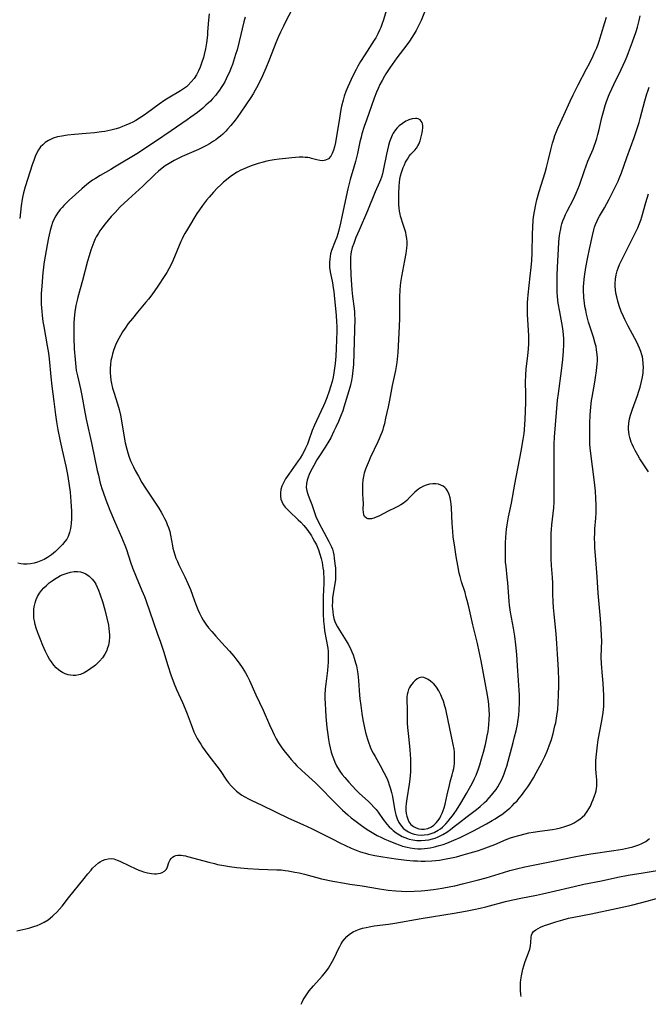
# Model space of a CAD drawing. Units: inches. Extents: x 2023215 to 2028621, y 220999 to 226480.
# Drawn here: x 2027889 to 2028017, y 221168 to 221369 of the extents above; entities that cross this region are included whole.
import ezdxf

# ---------------------------------------------------------------- set-up
doc = ezdxf.new("R2010")
doc.units = ezdxf.units.IN
doc.header["$MEASUREMENT"] = 0
doc.layers.add('c_14_T13S_R17E', color=70, linetype='Continuous')

msp = doc.modelspace()

# ---------------------------------------------------------------- linework, layer by layer
at = {"layer": 'c_14_T13S_R17E'}
for points in [[(2027945.86, 221373.9, 942), (2027943.03, 221368.54, 942), (2027942.37, 221367.24, 942), (2027941.79, 221366.06, 942), (2027941.4, 221365.2, 942), (2027940.85, 221363.91, 942), (2027940.49, 221363.01, 942), (2027939.44, 221360.2, 942), (2027938.83, 221358.7, 942), (2027938.15, 221357.18, 942), (2027937.17, 221355.2, 942), (2027936.65, 221354.23, 942), (2027936.22, 221353.49, 942), (2027935.77, 221352.76, 942), (2027933.75, 221349.78, 942), (2027932.97, 221348.68, 942), (2027932.59, 221348.16, 942), (2027931.71, 221347.07, 942), (2027931.02, 221346.29, 942), (2027930.66, 221345.92, 942), (2027930.04, 221345.31, 942), (2027929.59, 221344.9, 942), (2027929.13, 221344.52, 942), (2027928.67, 221344.17, 942), (2027928.2, 221343.84, 942), (2027927.35, 221343.32, 942), (2027926.77, 221343, 942), (2027926.17, 221342.7, 942), (2027925.13, 221342.2, 942), (2027921.81, 221340.73, 942), (2027920.69, 221340.2, 942), (2027920.14, 221339.92, 942), (2027919.14, 221339.35, 942), (2027918.35, 221338.83, 942), (2027917.42, 221338.12, 942), (2027917, 221337.77, 942), (2027916.21, 221337.07, 942), (2027913.79, 221334.69, 942), (2027910.8, 221331.99, 942), (2027910.03, 221331.27, 942), (2027909.22, 221330.49, 942), (2027908.16, 221329.39, 942), (2027907.38, 221328.54, 942), (2027906.75, 221327.82, 942), (2027906.13, 221327.07, 942), (2027905.44, 221326.16, 942), (2027905.06, 221325.61, 942), (2027904.7, 221325.05, 942), (2027904.34, 221324.41, 942), (2027904.14, 221324, 942), (2027903.83, 221323.31, 942), (2027903.61, 221322.76, 942), (2027903.24, 221321.7, 942), (2027902.88, 221320.52, 942), (2027902.57, 221319.45, 942), (2027901.52, 221315.54, 942), (2027900.59, 221312.14, 942), (2027900.45, 221311.56, 942), (2027900.21, 221310.43, 942), (2027899.99, 221309.13, 942), (2027899.85, 221307.86, 942), (2027899.79, 221306.83, 942), (2027899.76, 221305.49, 942), (2027899.78, 221303.86, 942), (2027899.87, 221301.64, 942), (2027900.01, 221299.47, 942), (2027900.16, 221297.95, 942), (2027900.27, 221297.25, 942), (2027900.49, 221296.13, 942), (2027901.11, 221293.47, 942), (2027901.38, 221292.16, 942), (2027902.02, 221288.73, 942), (2027902.3, 221287.31, 942), (2027903.45, 221282.15, 942), (2027904.54, 221276.9, 942), (2027904.76, 221275.93, 942), (2027905.09, 221274.6, 942), (2027905.49, 221273.2, 942), (2027905.74, 221272.45, 942), (2027906.28, 221270.92, 942), (2027907.12, 221268.77, 942), (2027908.04, 221266.58, 942), (2027909.48, 221263.29, 942), (2027910.14, 221261.68, 942), (2027910.45, 221260.8, 942), (2027911.29, 221258.23, 942), (2027911.7, 221257.09, 942), (2027912.46, 221255.21, 942), (2027913.63, 221252.49, 942), (2027914.11, 221251.27, 942), (2027914.47, 221250.27, 942), (2027915.89, 221246.18, 942), (2027916.81, 221243.6, 942), (2027917.32, 221242.14, 942), (2027917.97, 221240.12, 942), (2027918.85, 221237.19, 942), (2027919.5, 221235.27, 942), (2027920.18, 221233.46, 942), (2027920.66, 221232.31, 942), (2027921.85, 221229.7, 942), (2027922.43, 221228.36, 942), (2027922.8, 221227.4, 942), (2027923.6, 221225.17, 942), (2027923.87, 221224.47, 942), (2027924.18, 221223.71, 942), (2027924.49, 221223.04, 942), (2027924.83, 221222.38, 942), (2027925.17, 221221.79, 942), (2027925.57, 221221.17, 942), (2027925.95, 221220.61, 942), (2027927.03, 221219.12, 942), (2027929.49, 221215.86, 942), (2027930.84, 221213.89, 942), (2027931.24, 221213.34, 942), (2027931.76, 221212.7, 942), (2027932.29, 221212.15, 942), (2027932.85, 221211.64, 942), (2027933.38, 221211.22, 942), (2027933.93, 221210.83, 942), (2027934.51, 221210.47, 942), (2027935.27, 221210.05, 942), (2027935.96, 221209.71, 942), (2027937.99, 221208.77, 942), (2027943.43, 221206.17, 942), (2027946.34, 221204.87, 942), (2027948.11, 221204.05, 942), (2027949.33, 221203.45, 942), (2027952.42, 221201.85, 942), (2027953.88, 221201.12, 942), (2027956.13, 221200.07, 942), (2027957.18, 221199.63, 942), (2027957.84, 221199.38, 942), (2027958.5, 221199.16, 942), (2027959.05, 221199, 942), (2027959.69, 221198.84, 942), (2027960.99, 221198.56, 942), (2027962.61, 221198.28, 942), (2027965.24, 221197.89, 942), (2027967.42, 221197.61, 942), (2027968.85, 221197.49, 942), (2027969.64, 221197.45, 942), (2027970.41, 221197.42, 942), (2027971.17, 221197.42, 942), (2027972.56, 221197.47, 942), (2027973.39, 221197.54, 942), (2027974.09, 221197.62, 942), (2027975.49, 221197.85, 942), (2027976.54, 221198.07, 942), (2027977.57, 221198.31, 942), (2027978.9, 221198.66, 942), (2027980.35, 221199.07, 942), (2027981.83, 221199.53, 942), (2027982.97, 221199.91, 942), (2027984.07, 221200.3, 942), (2027985.34, 221200.79, 942), (2027987.69, 221201.77, 942), (2027988.56, 221202.11, 942), (2027989.23, 221202.34, 942), (2027990.25, 221202.65, 942), (2027991.52, 221202.98, 942), (2027992.28, 221203.14, 942), (2027993.15, 221203.31, 942), (2027994.52, 221203.52, 942), (2027997.1, 221203.87, 942), (2027997.81, 221203.99, 942), (2027998.72, 221204.18, 942), (2027999.6, 221204.42, 942), (2028000.21, 221204.63, 942), (2028000.83, 221204.88, 942), (2028001.5, 221205.2, 942), (2028002.14, 221205.57, 942), (2028002.65, 221205.93, 942), (2028003.13, 221206.32, 942), (2028003.65, 221206.84, 942), (2028004.15, 221207.47, 942), (2028004.5, 221208.02, 942), (2028004.8, 221208.61, 942), (2028005.11, 221209.32, 942), (2028005.36, 221209.93, 942), (2028005.65, 221210.72, 942), (2028005.81, 221211.22, 942), (2028005.95, 221211.73, 942), (2028006.04, 221212.18, 942), (2028006.1, 221212.63, 942), (2028006.13, 221213.03, 942), (2028006.13, 221213.38, 942), (2028006.1, 221213.94, 942), (2028005.96, 221215.31, 942), (2028005.9, 221216.21, 942), (2028005.89, 221216.69, 942), (2028005.93, 221217.87, 942), (2028006.04, 221219.16, 942), (2028006.25, 221221.02, 942), (2028006.4, 221222.09, 942), (2028007.13, 221225.96, 942), (2028007.39, 221227.65, 942), (2028007.5, 221228.84, 942), (2028007.53, 221229.5, 942), (2028007.55, 221230.49, 942), (2028007.54, 221231.15, 942), (2028007.48, 221232.33, 942), (2028007.38, 221233.61, 942), (2028007.16, 221235.86, 942), (2028007.09, 221236.78, 942), (2028007.05, 221237.52, 942), (2028007.02, 221238.96, 942), (2028007.09, 221242.3, 942), (2028007.08, 221243.16, 942), (2028007.02, 221244.76, 942), (2028006.87, 221246.68, 942), (2028006.49, 221250.41, 942), (2028006.36, 221251.95, 942), (2028006.17, 221255.24, 942), (2028005.81, 221259.57, 942), (2028005.71, 221261.16, 942), (2028005.68, 221262, 942), (2028005.66, 221263.14, 942), (2028005.68, 221264.14, 942), (2028005.73, 221265.03, 942), (2028005.9, 221267.19, 942), (2028005.96, 221268.28, 942), (2028005.98, 221269.1, 942), (2028005.97, 221269.92, 942), (2028005.93, 221271.18, 942), (2028005.82, 221272.68, 942), (2028005.62, 221274.53, 942), (2028004.82, 221280.89, 942), (2028004.7, 221282.19, 942), (2028004.66, 221283.26, 942), (2028004.66, 221284.59, 942), (2028004.7, 221286.47, 942), (2028004.78, 221288.16, 942), (2028004.9, 221289.8, 942), (2028005.05, 221291.14, 942), (2028005.15, 221291.78, 942), (2028005.68, 221294.87, 942), (2028005.84, 221295.8, 942), (2028006.04, 221297.14, 942), (2028006.19, 221298.55, 942), (2028006.23, 221299.15, 942), (2028006.24, 221299.74, 942), (2028006.2, 221300.49, 942), (2028006.07, 221301.43, 942), (2028005.94, 221302.09, 942), (2028005.78, 221302.74, 942), (2028005.41, 221304.02, 942), (2028004.68, 221306.26, 942), (2028004.43, 221307.08, 942), (2028004.21, 221307.89, 942), (2028004.01, 221308.71, 942), (2028003.84, 221309.51, 942), (2028003.7, 221310.25, 942), (2028003.59, 221310.98, 942), (2028003.47, 221311.99, 942), (2028003.44, 221312.42, 942), (2028003.41, 221313.3, 942), (2028003.42, 221314.18, 942), (2028003.47, 221315.06, 942), (2028003.6, 221316.33, 942), (2028003.87, 221318.17, 942), (2028004.26, 221320.28, 942), (2028004.6, 221321.9, 942), (2028005.21, 221324.65, 942), (2028005.49, 221325.84, 942), (2028005.65, 221326.38, 942), (2028005.84, 221326.92, 942), (2028006.16, 221327.66, 942), (2028006.4, 221328.13, 942), (2028006.65, 221328.6, 942), (2028007.68, 221330.34, 942), (2028008.64, 221332.1, 942), (2028009.79, 221334.36, 942), (2028010.43, 221335.76, 942), (2028010.65, 221336.26, 942), (2028011.09, 221337.4, 942), (2028012.2, 221340.54, 942), (2028013.72, 221344.63, 942), (2028014.27, 221346.25, 942), (2028014.71, 221347.68, 942), (2028014.95, 221348.51, 942), (2028015.85, 221352.05, 942), (2028016.25, 221353.47, 942), (2028016.45, 221354.07, 942), (2028016.72, 221354.85, 942)], [(2027927.26, 221369.75, 946), (2027927.14, 221368.47, 946), (2027926.98, 221366.14, 946), (2027926.92, 221365.42, 946), (2027926.73, 221363.88, 946), (2027926.51, 221362.63, 946), (2027926.26, 221361.5, 946), (2027926.11, 221360.91, 946), (2027925.76, 221359.76, 946), (2027925.47, 221358.95, 946), (2027925.13, 221358.18, 946), (2027924.72, 221357.4, 946), (2027924.22, 221356.65, 946), (2027923.66, 221355.95, 946), (2027923.04, 221355.3, 946), (2027922.66, 221354.96, 946), (2027922.06, 221354.49, 946), (2027921.44, 221354.08, 946), (2027918.92, 221352.61, 946), (2027918.25, 221352.19, 946), (2027917.13, 221351.41, 946), (2027914.85, 221349.72, 946), (2027914.07, 221349.16, 946), (2027913.12, 221348.53, 946), (2027912.35, 221348.08, 946), (2027911.76, 221347.76, 946), (2027911.16, 221347.47, 946), (2027910.34, 221347.1, 946), (2027909.7, 221346.85, 946), (2027909.05, 221346.62, 946), (2027908.38, 221346.4, 946), (2027907.32, 221346.11, 946), (2027906.06, 221345.86, 946), (2027905.4, 221345.76, 946), (2027903.99, 221345.58, 946), (2027902.25, 221345.41, 946), (2027899.92, 221345.21, 946), (2027898.47, 221345.07, 946), (2027897.32, 221344.91, 946), (2027896.47, 221344.74, 946), (2027895.59, 221344.47, 946), (2027895.32, 221344.37, 946), (2027894.6, 221344.01, 946), (2027893.94, 221343.57, 946), (2027893.45, 221343.15, 946), (2027893.02, 221342.69, 946), (2027892.6, 221342.12, 946), (2027892.25, 221341.49, 946), (2027891.91, 221340.73, 946), (2027891.61, 221339.94, 946), (2027891.37, 221339.25, 946), (2027889.9, 221334.59, 946), (2027889.54, 221333.34, 946), (2027889.4, 221332.73, 946), (2027889.27, 221332.06, 946), (2027889.06, 221330.73, 946), (2027888.76, 221328.13, 946)], [(2027963.3, 221370.38, 940), (2027962.72, 221368.54, 940), (2027962.41, 221367.6, 940), (2027962.19, 221367.01, 940), (2027961.94, 221366.43, 940), (2027961.6, 221365.74, 940), (2027961.14, 221364.92, 940), (2027960.84, 221364.45, 940), (2027958.93, 221361.44, 940), (2027958.07, 221360.06, 940), (2027957.53, 221359.12, 940), (2027957.16, 221358.45, 940), (2027956.83, 221357.81, 940), (2027956.14, 221356.41, 940), (2027955.45, 221354.91, 940), (2027955.05, 221353.95, 940), (2027954.74, 221353.05, 940), (2027954.5, 221352.21, 940), (2027954.22, 221351.02, 940), (2027954.09, 221350.3, 940), (2027953.72, 221348.07, 940), (2027953.11, 221344.5, 940), (2027952.95, 221343.58, 940), (2027952.76, 221342.71, 940), (2027952.57, 221342.01, 940), (2027952.32, 221341.36, 940), (2027952.02, 221340.8, 940), (2027951.53, 221340.28, 940), (2027950.93, 221339.99, 940), (2027950.4, 221339.9, 940), (2027949.76, 221339.92, 940), (2027949.2, 221340.05, 940), (2027948.11, 221340.38, 940), (2027947.73, 221340.46, 940), (2027947.32, 221340.52, 940), (2027946.82, 221340.57, 940), (2027946.31, 221340.6, 940), (2027945.59, 221340.6, 940), (2027944.12, 221340.49, 940), (2027942.86, 221340.37, 940), (2027941.51, 221340.22, 940), (2027940.47, 221340.07, 940), (2027939.72, 221339.94, 940), (2027938.98, 221339.79, 940), (2027938.24, 221339.62, 940), (2027937.23, 221339.34, 940), (2027936.64, 221339.15, 940), (2027935.82, 221338.87, 940), (2027935.02, 221338.55, 940), (2027934.52, 221338.34, 940), (2027933.75, 221337.96, 940), (2027932.98, 221337.54, 940), (2027932.26, 221337.1, 940), (2027931.56, 221336.62, 940), (2027930.8, 221336.03, 940), (2027930.21, 221335.52, 940), (2027929.63, 221334.98, 940), (2027929, 221334.36, 940), (2027928.16, 221333.47, 940), (2027927.3, 221332.49, 940), (2027926.77, 221331.84, 940), (2027925.93, 221330.76, 940), (2027925.33, 221329.92, 940), (2027924.81, 221329.13, 940), (2027922.86, 221326, 940), (2027922.34, 221325.1, 940), (2027922.09, 221324.64, 940), (2027921.79, 221324.03, 940), (2027921.52, 221323.45, 940), (2027919.89, 221319.51, 940), (2027919.35, 221318.36, 940), (2027919.11, 221317.92, 940), (2027918.65, 221317.13, 940), (2027918.17, 221316.36, 940), (2027916.99, 221314.6, 940), (2027916.09, 221313.3, 940), (2027915.41, 221312.35, 940), (2027914.92, 221311.71, 940), (2027914.42, 221311.09, 940), (2027912.7, 221309.09, 940), (2027911.67, 221307.83, 940), (2027910.84, 221306.76, 940), (2027910.18, 221305.83, 940), (2027909.7, 221305.09, 940), (2027909.24, 221304.33, 940), (2027908.91, 221303.72, 940), (2027908.6, 221303.1, 940), (2027908.26, 221302.34, 940), (2027907.92, 221301.48, 940), (2027907.64, 221300.61, 940), (2027907.47, 221299.96, 940), (2027907.32, 221299.22, 940), (2027907.22, 221298.47, 940), (2027907.16, 221297.72, 940), (2027907.15, 221297.2, 940), (2027907.16, 221296.73, 940), (2027907.21, 221296, 940), (2027907.3, 221295.27, 940), (2027907.42, 221294.54, 940), (2027907.65, 221293.59, 940), (2027907.88, 221292.81, 940), (2027908.63, 221290.46, 940), (2027908.96, 221289.28, 940), (2027909.24, 221288.12, 940), (2027909.55, 221286.58, 940), (2027910.1, 221283.22, 940), (2027910.23, 221282.49, 940), (2027910.52, 221281.22, 940), (2027910.72, 221280.5, 940), (2027911.02, 221279.59, 940), (2027911.39, 221278.68, 940), (2027911.89, 221277.6, 940), (2027912.26, 221276.87, 940), (2027912.89, 221275.69, 940), (2027913.61, 221274.42, 940), (2027914.34, 221273.25, 940), (2027916.5, 221270.01, 940), (2027917.02, 221269.21, 940), (2027917.53, 221268.4, 940), (2027917.89, 221267.76, 940), (2027918.23, 221267.1, 940), (2027918.52, 221266.49, 940), (2027918.77, 221265.9, 940), (2027919, 221265.3, 940), (2027919.26, 221264.44, 940), (2027919.43, 221263.71, 940), (2027919.82, 221261.57, 940), (2027919.92, 221261.1, 940), (2027920.1, 221260.42, 940), (2027920.3, 221259.74, 940), (2027920.54, 221259.07, 940), (2027920.84, 221258.33, 940), (2027921.12, 221257.71, 940), (2027922.35, 221255.21, 940), (2027922.96, 221253.87, 940), (2027923.46, 221252.63, 940), (2027924.28, 221250.33, 940), (2027924.69, 221249.24, 940), (2027924.95, 221248.62, 940), (2027925.32, 221247.82, 940), (2027925.72, 221247.04, 940), (2027926.1, 221246.4, 940), (2027926.62, 221245.63, 940), (2027927.18, 221244.89, 940), (2027927.8, 221244.13, 940), (2027928.64, 221243.15, 940), (2027929.81, 221241.85, 940), (2027931.39, 221240.12, 940), (2027932.3, 221239.08, 940), (2027932.94, 221238.28, 940), (2027933.4, 221237.66, 940), (2027933.98, 221236.82, 940), (2027934.66, 221235.7, 940), (2027935.07, 221234.94, 940), (2027935.47, 221234.12, 940), (2027936.79, 221231.25, 940), (2027938.28, 221228.09, 940), (2027939.57, 221225.15, 940), (2027940.16, 221223.83, 940), (2027940.51, 221223.1, 940), (2027940.94, 221222.28, 940), (2027941.41, 221221.46, 940), (2027941.68, 221221.04, 940), (2027941.95, 221220.63, 940), (2027942.46, 221219.91, 940), (2027943.4, 221218.75, 940), (2027943.99, 221218.05, 940), (2027944.61, 221217.36, 940), (2027945.14, 221216.81, 940), (2027946.1, 221215.86, 940), (2027948.89, 221213.3, 940), (2027949.94, 221212.29, 940), (2027952.4, 221209.74, 940), (2027953.7, 221208.43, 940), (2027954.39, 221207.78, 940), (2027955.45, 221206.84, 940), (2027956.18, 221206.24, 940), (2027956.93, 221205.65, 940), (2027957.73, 221205.04, 940), (2027959.02, 221204.13, 940), (2027959.73, 221203.66, 940), (2027960.46, 221203.21, 940), (2027961.42, 221202.65, 940), (2027962.32, 221202.18, 940), (2027963, 221201.87, 940), (2027963.7, 221201.58, 940), (2027965.19, 221200.97, 940), (2027965.9, 221200.7, 940), (2027966.61, 221200.46, 940), (2027967.51, 221200.22, 940), (2027968.15, 221200.1, 940), (2027969.04, 221199.98, 940), (2027969.72, 221199.93, 940), (2027970.4, 221199.93, 940), (2027971.06, 221199.96, 940), (2027971.71, 221200.04, 940), (2027972.23, 221200.12, 940), (2027972.8, 221200.23, 940), (2027973.36, 221200.36, 940), (2027974.05, 221200.55, 940), (2027974.85, 221200.8, 940), (2027975.63, 221201.09, 940), (2027977, 221201.64, 940), (2027978.33, 221202.24, 940), (2027981, 221203.6, 940), (2027983.66, 221205, 940), (2027984.83, 221205.66, 940), (2027985.42, 221206.01, 940), (2027986.14, 221206.47, 940), (2027986.76, 221206.89, 940), (2027987.37, 221207.34, 940), (2027987.86, 221207.74, 940), (2027988.39, 221208.21, 940), (2027988.9, 221208.68, 940), (2027989.4, 221209.18, 940), (2027989.88, 221209.69, 940), (2027990.34, 221210.22, 940), (2027990.78, 221210.76, 940), (2027991.48, 221211.7, 940), (2027992.05, 221212.5, 940), (2027992.47, 221213.15, 940), (2027993.21, 221214.35, 940), (2027993.78, 221215.35, 940), (2027994.94, 221217.48, 940), (2027995.55, 221218.72, 940), (2027996.01, 221219.77, 940), (2027996.41, 221220.83, 940), (2027996.86, 221222.16, 940), (2027997.21, 221223.34, 940), (2027997.6, 221224.91, 940), (2027997.74, 221225.56, 940), (2027997.92, 221226.49, 940), (2027998.06, 221227.42, 940), (2027998.15, 221228.16, 940), (2027998.27, 221229.66, 940), (2027998.34, 221231.15, 940), (2027998.38, 221233.15, 940), (2027998.37, 221234.15, 940), (2027998.3, 221236.3, 940), (2027998.13, 221239.48, 940), (2027997.99, 221241.71, 940), (2027997.82, 221243.64, 940), (2027997.42, 221247.62, 940), (2027997.31, 221248.98, 940), (2027997.24, 221250.18, 940), (2027997.17, 221251.79, 940), (2027997.13, 221253.96, 940), (2027997.09, 221255.08, 940), (2027996.9, 221257.53, 940), (2027996.82, 221258.92, 940), (2027996.79, 221260.54, 940), (2027996.79, 221262.58, 940), (2027996.83, 221264.15, 940), (2027996.87, 221264.88, 940), (2027996.95, 221265.8, 940), (2027997.33, 221269.3, 940), (2027997.41, 221270.49, 940), (2027997.43, 221271.94, 940), (2027997.44, 221276.09, 940), (2027997.41, 221281.23, 940), (2027997.44, 221282.32, 940), (2027997.51, 221283.65, 940), (2027998.14, 221291.15, 940), (2027998.29, 221292.54, 940), (2027998.89, 221297.17, 940), (2027999.16, 221299.46, 940), (2027999.34, 221301.12, 940), (2027999.42, 221302.48, 940), (2027999.43, 221303.16, 940), (2027999.41, 221303.76, 940), (2027999.35, 221304.48, 940), (2027999.27, 221305.2, 940), (2027999.13, 221306.15, 940), (2027999, 221306.9, 940), (2027998.57, 221309.17, 940), (2027998.27, 221310.9, 940), (2027998.11, 221312.2, 940), (2027998.04, 221313.24, 940), (2027998.03, 221313.93, 940), (2027998.03, 221315.18, 940), (2027998.06, 221316.64, 940), (2027998.13, 221318.18, 940), (2027998.39, 221323.27, 940), (2027998.46, 221324.14, 940), (2027998.59, 221325.09, 940), (2027998.76, 221326.01, 940), (2027998.88, 221326.52, 940), (2027999.02, 221327.03, 940), (2027999.22, 221327.66, 940), (2027999.46, 221328.28, 940), (2027999.75, 221328.96, 940), (2028000.07, 221329.63, 940), (2028001.34, 221332.09, 940), (2028001.65, 221332.7, 940), (2028001.93, 221333.32, 940), (2028002.26, 221334.12, 940), (2028002.57, 221334.92, 940), (2028003.59, 221337.92, 940), (2028003.91, 221338.83, 940), (2028004.3, 221339.8, 940), (2028005.34, 221342.25, 940), (2028005.57, 221342.84, 940), (2028005.86, 221343.62, 940), (2028006.11, 221344.41, 940), (2028006.34, 221345.24, 940), (2028006.58, 221346.25, 940), (2028007.13, 221348.68, 940), (2028007.53, 221350.14, 940), (2028007.82, 221351.11, 940), (2028008.03, 221351.76, 940), (2028008.48, 221353, 940), (2028008.69, 221353.53, 940), (2028009.14, 221354.55, 940), (2028009.53, 221355.37, 940), (2028011.07, 221358.47, 940), (2028011.89, 221360.24, 940), (2028012.28, 221361.17, 940), (2028012.57, 221361.94, 940), (2028013.37, 221364.11, 940), (2028014.07, 221366.18, 940), (2028014.36, 221367.1, 940), (2028014.73, 221368.39, 940), (2028014.95, 221369.36, 940)], [(2027971.5, 221371.16, 938), (2027970.37, 221368.44, 938), (2027969.88, 221367.36, 938), (2027969.4, 221366.41, 938), (2027968.97, 221365.69, 938), (2027968.52, 221364.99, 938), (2027968, 221364.23, 938), (2027967.46, 221363.47, 938), (2027965.44, 221360.81, 938), (2027964.49, 221359.5, 938), (2027964.01, 221358.77, 938), (2027963.23, 221357.56, 938), (2027962.93, 221357.08, 938), (2027962.44, 221356.22, 938), (2027962.02, 221355.42, 938), (2027961.63, 221354.61, 938), (2027961.32, 221353.87, 938), (2027960.84, 221352.61, 938), (2027959.25, 221348.17, 938), (2027958.8, 221346.87, 938), (2027958.35, 221345.39, 938), (2027958.18, 221344.71, 938), (2027957.95, 221343.76, 938), (2027957.43, 221341.38, 938), (2027957.04, 221339.77, 938), (2027956.72, 221338.59, 938), (2027955.96, 221336.06, 938), (2027955.69, 221335.02, 938), (2027955.5, 221334.18, 938), (2027954.35, 221328.8, 938), (2027953.98, 221327.2, 938), (2027953.64, 221325.8, 938), (2027953.43, 221325.03, 938), (2027953.22, 221324.36, 938), (2027952.92, 221323.52, 938), (2027952.19, 221321.63, 938), (2027951.97, 221320.92, 938), (2027951.86, 221320.39, 938), (2027951.79, 221319.86, 938), (2027951.75, 221319.29, 938), (2027951.74, 221318.75, 938), (2027951.77, 221318.2, 938), (2027951.88, 221317.32, 938), (2027952.33, 221315.06, 938), (2027952.5, 221314.02, 938), (2027952.6, 221313.26, 938), (2027952.78, 221311.77, 938), (2027953, 221309.8, 938), (2027953.11, 221308.44, 938), (2027953.19, 221307.13, 938), (2027953.22, 221306.17, 938), (2027953.21, 221305.24, 938), (2027953.09, 221301.68, 938), (2027953.01, 221300.16, 938), (2027952.9, 221298.62, 938), (2027952.79, 221297.67, 938), (2027952.65, 221296.77, 938), (2027952.48, 221295.86, 938), (2027952.27, 221294.96, 938), (2027951.97, 221293.88, 938), (2027951.69, 221293.02, 938), (2027951.22, 221291.69, 938), (2027950.78, 221290.61, 938), (2027950.51, 221290.01, 938), (2027949.08, 221286.98, 938), (2027948.68, 221286.09, 938), (2027948.26, 221285.04, 938), (2027947.48, 221282.87, 938), (2027947.25, 221282.25, 938), (2027946.88, 221281.41, 938), (2027946.58, 221280.78, 938), (2027946.25, 221280.17, 938), (2027945.76, 221279.37, 938), (2027945.39, 221278.82, 938), (2027943.48, 221276.16, 938), (2027942.81, 221275.15, 938), (2027942.38, 221274.38, 938), (2027942.09, 221273.71, 938), (2027941.88, 221273.03, 938), (2027941.79, 221272.35, 938), (2027941.79, 221271.67, 938), (2027941.89, 221271.02, 938), (2027942.03, 221270.58, 938), (2027942.34, 221269.97, 938), (2027942.75, 221269.4, 938), (2027943.13, 221268.98, 938), (2027943.53, 221268.57, 938), (2027945.4, 221266.87, 938), (2027945.91, 221266.37, 938), (2027946.53, 221265.67, 938), (2027947.12, 221264.93, 938), (2027947.79, 221264, 938), (2027948.06, 221263.58, 938), (2027948.32, 221263.16, 938), (2027948.73, 221262.45, 938), (2027949.09, 221261.73, 938), (2027949.39, 221261.04, 938), (2027949.52, 221260.72, 938), (2027949.81, 221259.87, 938), (2027950.05, 221259, 938), (2027950.23, 221258.19, 938), (2027950.42, 221257.04, 938), (2027950.5, 221256.45, 938), (2027950.56, 221255.82, 938), (2027950.59, 221255.2, 938), (2027950.59, 221253.98, 938), (2027950.48, 221251.27, 938), (2027950.44, 221249.18, 938), (2027950.46, 221247.68, 938), (2027950.53, 221246.22, 938), (2027950.64, 221245.17, 938), (2027950.76, 221244.23, 938), (2027951.38, 221240.7, 938), (2027951.45, 221240.08, 938), (2027951.48, 221239.68, 938), (2027951.5, 221238.75, 938), (2027951.47, 221237.81, 938), (2027951.42, 221237.16, 938), (2027951.32, 221236.19, 938), (2027950.99, 221233.46, 938), (2027950.9, 221232.47, 938), (2027950.83, 221231.14, 938), (2027950.83, 221230.49, 938), (2027950.85, 221229.49, 938), (2027950.92, 221228.14, 938), (2027951.02, 221226.85, 938), (2027951.23, 221224.6, 938), (2027951.38, 221223.17, 938), (2027951.53, 221222.16, 938), (2027951.68, 221221.35, 938), (2027951.87, 221220.47, 938), (2027952.1, 221219.6, 938), (2027952.29, 221218.98, 938), (2027952.55, 221218.25, 938), (2027952.86, 221217.52, 938), (2027953.2, 221216.81, 938), (2027953.41, 221216.43, 938), (2027953.86, 221215.73, 938), (2027954.36, 221215.06, 938), (2027954.86, 221214.44, 938), (2027955.7, 221213.47, 938), (2027957.14, 221211.92, 938), (2027957.8, 221211.24, 938), (2027958.48, 221210.6, 938), (2027959.59, 221209.59, 938), (2027960.25, 221208.98, 938), (2027960.8, 221208.4, 938), (2027961.23, 221207.89, 938), (2027961.63, 221207.36, 938), (2027962.66, 221205.89, 938), (2027963.4, 221204.93, 938), (2027963.87, 221204.39, 938), (2027964.33, 221203.94, 938), (2027964.68, 221203.64, 938), (2027965.32, 221203.16, 938), (2027965.99, 221202.73, 938), (2027966.53, 221202.44, 938), (2027967.05, 221202.2, 938), (2027967.58, 221202.01, 938), (2027967.96, 221201.89, 938), (2027968.72, 221201.72, 938), (2027969.49, 221201.62, 938), (2027970.38, 221201.59, 938), (2027971.23, 221201.65, 938), (2027971.97, 221201.76, 938), (2027972.69, 221201.94, 938), (2027973.21, 221202.1, 938), (2027973.82, 221202.34, 938), (2027974.42, 221202.62, 938), (2027974.77, 221202.81, 938), (2027975.59, 221203.31, 938), (2027976.37, 221203.87, 938), (2027977.11, 221204.42, 938), (2027978.18, 221205.25, 938), (2027979.73, 221206.5, 938), (2027981.66, 221207.94, 938), (2027982.36, 221208.5, 938), (2027983.27, 221209.31, 938), (2027983.75, 221209.77, 938), (2027984.21, 221210.25, 938), (2027984.71, 221210.82, 938), (2027985.25, 221211.5, 938), (2027985.61, 221212, 938), (2027985.95, 221212.52, 938), (2027986.39, 221213.26, 938), (2027986.7, 221213.87, 938), (2027986.99, 221214.49, 938), (2027987.27, 221215.19, 938), (2027987.63, 221216.18, 938), (2027987.79, 221216.71, 938), (2027989.09, 221221.52, 938), (2027989.39, 221222.67, 938), (2027989.68, 221223.9, 938), (2027989.96, 221225.19, 938), (2027990.05, 221225.75, 938), (2027990.23, 221227.1, 938), (2027990.32, 221228.16, 938), (2027990.37, 221229.7, 938), (2027990.36, 221231.15, 938), (2027990.01, 221237.16, 938), (2027989.84, 221239.41, 938), (2027989.64, 221241.42, 938), (2027989.41, 221243.14, 938), (2027989.15, 221244.81, 938), (2027988.57, 221248.08, 938), (2027988.38, 221249.46, 938), (2027988.3, 221250.31, 938), (2027988, 221254.01, 938), (2027987.89, 221255.14, 938), (2027987.65, 221257.32, 938), (2027987.57, 221258.2, 938), (2027987.52, 221259.19, 938), (2027987.51, 221260.17, 938), (2027987.52, 221261.17, 938), (2027987.55, 221262.08, 938), (2027987.62, 221263.32, 938), (2027987.77, 221264.96, 938), (2027987.88, 221265.8, 938), (2027988.02, 221266.63, 938), (2027988.18, 221267.48, 938), (2027988.76, 221270.22, 938), (2027989.45, 221274.1, 938), (2027990.75, 221280.82, 938), (2027991.16, 221283.19, 938), (2027991.33, 221284.43, 938), (2027991.41, 221285.18, 938), (2027991.49, 221286.31, 938), (2027991.53, 221287.21, 938), (2027991.65, 221290.8, 938), (2027991.65, 221292.38, 938), (2027991.62, 221294.93, 938), (2027991.64, 221296.3, 938), (2027991.73, 221297.57, 938), (2027992.05, 221300.17, 938), (2027992.2, 221301.6, 938), (2027992.28, 221302.64, 938), (2027992.3, 221303.18, 938), (2027992.28, 221304.3, 938), (2027992.03, 221308.68, 938), (2027992, 221309.57, 938), (2027992.02, 221311.04, 938), (2027992.05, 221311.78, 938), (2027992.12, 221312.61, 938), (2027992.57, 221316.43, 938), (2027992.75, 221318.16, 938), (2027992.87, 221319.57, 938), (2027992.97, 221321.17, 938), (2027993, 221324.92, 938), (2027993.07, 221326.41, 938), (2027993.18, 221327.79, 938), (2027993.26, 221328.42, 938), (2027993.43, 221329.55, 938), (2027993.71, 221331.02, 938), (2027993.94, 221331.96, 938), (2027994.41, 221333.66, 938), (2027995.58, 221337.51, 938), (2027995.87, 221338.51, 938), (2027996.29, 221340.14, 938), (2027996.76, 221342.14, 938), (2027997.12, 221343.5, 938), (2027997.35, 221344.26, 938), (2027997.6, 221345.01, 938), (2027997.92, 221345.85, 938), (2027998.18, 221346.5, 938), (2027998.69, 221347.67, 938), (2027999.37, 221349.17, 938), (2028000.68, 221351.99, 938), (2028001.3, 221353.31, 938), (2028002.31, 221355.32, 938), (2028004.03, 221358.58, 938), (2028004.59, 221359.68, 938), (2028005.34, 221361.21, 938), (2028005.72, 221362.03, 938), (2028006.08, 221362.86, 938), (2028006.37, 221363.59, 938), (2028006.59, 221364.25, 938), (2028007.01, 221365.6, 938), (2028007.71, 221368, 938), (2028008.05, 221369.07, 938)], [(2027934.59, 221369.09, 944), (2027934.34, 221368.17, 944), (2027933.39, 221364.16, 944), (2027932.95, 221362.46, 944), (2027932.67, 221361.49, 944), (2027932.26, 221360.17, 944), (2027932.01, 221359.45, 944), (2027931.71, 221358.69, 944), (2027931.39, 221357.94, 944), (2027931.04, 221357.17, 944), (2027930.44, 221355.97, 944), (2027930.11, 221355.39, 944), (2027929.76, 221354.82, 944), (2027929.39, 221354.27, 944), (2027928.93, 221353.64, 944), (2027928.61, 221353.23, 944), (2027927.93, 221352.43, 944), (2027927.56, 221352.04, 944), (2027927.1, 221351.6, 944), (2027926.63, 221351.17, 944), (2027925.97, 221350.61, 944), (2027924.89, 221349.72, 944), (2027923.58, 221348.74, 944), (2027922.83, 221348.21, 944), (2027919.53, 221345.99, 944), (2027916.4, 221343.82, 944), (2027913.99, 221342.22, 944), (2027912.89, 221341.53, 944), (2027908.05, 221338.56, 944), (2027907.27, 221338.09, 944), (2027905.13, 221336.87, 944), (2027904.19, 221336.3, 944), (2027903.6, 221335.92, 944), (2027903.01, 221335.51, 944), (2027902.44, 221335.07, 944), (2027901.41, 221334.2, 944), (2027898.84, 221331.87, 944), (2027898.41, 221331.47, 944), (2027897.76, 221330.81, 944), (2027897.38, 221330.39, 944), (2027897.02, 221329.97, 944), (2027896.46, 221329.22, 944), (2027896.11, 221328.66, 944), (2027895.8, 221328.09, 944), (2027895.46, 221327.34, 944), (2027895.2, 221326.63, 944), (2027894.94, 221325.73, 944), (2027894.73, 221324.82, 944), (2027894.6, 221324.2, 944), (2027894.33, 221322.75, 944), (2027893.94, 221320.47, 944), (2027893.7, 221318.94, 944), (2027893.59, 221318.18, 944), (2027893.47, 221317.14, 944), (2027893.24, 221314.36, 944), (2027893.16, 221312.91, 944), (2027893.13, 221312.17, 944), (2027893.15, 221310.73, 944), (2027893.24, 221309.19, 944), (2027893.32, 221308.39, 944), (2027893.48, 221307.16, 944), (2027893.64, 221306.19, 944), (2027894.37, 221302.25, 944), (2027894.59, 221300.77, 944), (2027894.73, 221299.62, 944), (2027895.09, 221295.92, 944), (2027895.3, 221294.03, 944), (2027895.68, 221290.92, 944), (2027896.06, 221288.17, 944), (2027896.28, 221286.75, 944), (2027896.55, 221285.16, 944), (2027896.99, 221282.84, 944), (2027897.38, 221281.01, 944), (2027898.12, 221277.74, 944), (2027898.47, 221276.09, 944), (2027898.77, 221274.32, 944), (2027899, 221272.46, 944), (2027899.16, 221270.6, 944), (2027899.28, 221268.62, 944), (2027899.3, 221267.9, 944), (2027899.3, 221267.08, 944), (2027899.24, 221266.07, 944), (2027899.18, 221265.57, 944), (2027899.1, 221265.07, 944), (2027898.91, 221264.26, 944), (2027898.62, 221263.48, 944), (2027898.32, 221262.93, 944), (2027897.97, 221262.4, 944), (2027897.49, 221261.82, 944), (2027897, 221261.31, 944), (2027896.03, 221260.4, 944), (2027895.24, 221259.73, 944), (2027894.83, 221259.43, 944), (2027894.4, 221259.14, 944), (2027893.75, 221258.78, 944), (2027893.07, 221258.47, 944), (2027892.38, 221258.21, 944), (2027891.68, 221258.01, 944), (2027890.98, 221257.87, 944), (2027890.28, 221257.8, 944), (2027889.57, 221257.81, 944), (2027888.98, 221257.89, 944), (2027888.37, 221258.04, 944)], [(2028016.61, 221276.59, 944), (2028014.87, 221279.25, 944), (2028014.43, 221279.98, 944), (2028013.89, 221280.93, 944), (2028013.56, 221281.59, 944), (2028013.26, 221282.26, 944), (2028013.11, 221282.65, 944), (2028012.96, 221283.1, 944), (2028012.82, 221283.56, 944), (2028012.69, 221284.15, 944), (2028012.6, 221284.75, 944), (2028012.56, 221285.19, 944), (2028012.56, 221285.65, 944), (2028012.63, 221286.5, 944), (2028012.77, 221287.36, 944), (2028012.96, 221288.11, 944), (2028013.35, 221289.32, 944), (2028014.36, 221292.13, 944), (2028014.65, 221292.99, 944), (2028014.91, 221293.85, 944), (2028015.21, 221294.96, 944), (2028015.39, 221295.84, 944), (2028015.52, 221296.73, 944), (2028015.56, 221297.17, 944), (2028015.59, 221297.75, 944), (2028015.56, 221298.65, 944), (2028015.46, 221299.55, 944), (2028015.36, 221300.02, 944), (2028015.27, 221300.41, 944), (2028015.05, 221301.09, 944), (2028014.8, 221301.75, 944), (2028014.52, 221302.4, 944), (2028014.17, 221303.11, 944), (2028013.86, 221303.71, 944), (2028012.47, 221306.25, 944), (2028011.78, 221307.6, 944), (2028011.5, 221308.21, 944), (2028011.07, 221309.24, 944), (2028010.66, 221310.36, 944), (2028010.38, 221311.29, 944), (2028010.16, 221312.18, 944), (2028010.05, 221312.69, 944), (2028009.91, 221313.57, 944), (2028009.84, 221314.44, 944), (2028009.83, 221315.01, 944), (2028009.89, 221315.8, 944), (2028010.04, 221316.65, 944), (2028010.27, 221317.49, 944), (2028010.45, 221318.05, 944), (2028010.74, 221318.77, 944), (2028011.06, 221319.49, 944), (2028011.37, 221320.16, 944), (2028014.02, 221325.4, 944), (2028014.43, 221326.27, 944), (2028014.8, 221327.15, 944), (2028015.03, 221327.78, 944), (2028015.27, 221328.49, 944), (2028016.1, 221331.39, 944), (2028016.64, 221333.14, 944)], [(2027888.15, 221183.23, 944), (2027890, 221183.64, 944), (2027890.84, 221183.85, 944), (2027891.67, 221184.09, 944), (2027892.29, 221184.31, 944), (2027892.95, 221184.59, 944), (2027893.77, 221185.01, 944), (2027894.52, 221185.49, 944), (2027895.43, 221186.19, 944), (2027895.66, 221186.39, 944), (2027896.29, 221187, 944), (2027896.88, 221187.64, 944), (2027897.37, 221188.24, 944), (2027898.68, 221189.96, 944), (2027901.85, 221193.9, 944), (2027902.6, 221194.81, 944), (2027903.27, 221195.58, 944), (2027903.6, 221195.94, 944), (2027904.18, 221196.52, 944), (2027904.79, 221197.04, 944), (2027905.11, 221197.26, 944), (2027905.62, 221197.54, 944), (2027906.17, 221197.76, 944), (2027906.74, 221197.9, 944), (2027907.35, 221197.93, 944), (2027907.93, 221197.85, 944), (2027908.6, 221197.63, 944), (2027909.1, 221197.42, 944), (2027911.06, 221196.46, 944), (2027912.25, 221195.9, 944), (2027913, 221195.57, 944), (2027913.57, 221195.37, 944), (2027913.93, 221195.25, 944), (2027914.75, 221195.04, 944), (2027915.56, 221194.9, 944), (2027916.16, 221194.85, 944), (2027916.56, 221194.85, 944), (2027916.95, 221194.88, 944), (2027917.37, 221194.96, 944), (2027917.75, 221195.09, 944), (2027918.19, 221195.33, 944), (2027918.6, 221195.8, 944), (2027918.81, 221196.23, 944), (2027919.12, 221197.14, 944), (2027919.36, 221197.65, 944), (2027919.58, 221197.96, 944), (2027919.85, 221198.23, 944), (2027920.16, 221198.43, 944), (2027920.51, 221198.54, 944), (2027920.9, 221198.6, 944), (2027921.25, 221198.61, 944), (2027921.62, 221198.59, 944), (2027922.03, 221198.54, 944), (2027922.45, 221198.47, 944), (2027922.88, 221198.37, 944), (2027927.22, 221197.19, 944), (2027928.37, 221196.9, 944), (2027929.01, 221196.75, 944), (2027930.29, 221196.49, 944), (2027931.39, 221196.3, 944), (2027932.91, 221196.12, 944), (2027935.14, 221195.93, 944), (2027937.39, 221195.79, 944), (2027941.04, 221195.66, 944), (2027941.9, 221195.6, 944), (2027942.75, 221195.51, 944), (2027943.34, 221195.44, 944), (2027944.71, 221195.19, 944), (2027945.59, 221195, 944), (2027946.69, 221194.72, 944), (2027948.92, 221194.11, 944), (2027950.14, 221193.81, 944), (2027952.41, 221193.33, 944), (2027954.77, 221192.9, 944), (2027955.86, 221192.73, 944), (2027958.38, 221192.37, 944), (2027961.92, 221191.75, 944), (2027963.69, 221191.5, 944), (2027965.27, 221191.34, 944), (2027966.39, 221191.27, 944), (2027967.41, 221191.25, 944), (2027968.94, 221191.28, 944), (2027970.41, 221191.37, 944), (2027971.16, 221191.44, 944), (2027972.9, 221191.64, 944), (2027974.66, 221191.9, 944), (2027976.41, 221192.22, 944), (2027977.26, 221192.4, 944), (2027978.78, 221192.75, 944), (2027981.8, 221193.51, 944), (2027983.6, 221194.02, 944), (2027987.11, 221195.09, 944), (2027988.44, 221195.48, 944), (2027989.74, 221195.84, 944), (2027991.45, 221196.25, 944), (2027992.85, 221196.53, 944), (2027996.9, 221197.31, 944), (2028001.48, 221198.28, 944), (2028002.93, 221198.56, 944), (2028004.91, 221198.9, 944), (2028009.55, 221199.59, 944), (2028011.32, 221199.87, 944), (2028012.52, 221200.1, 944), (2028013.44, 221200.31, 944), (2028014.06, 221200.5, 944), (2028014.67, 221200.71, 944), (2028015.27, 221200.97, 944), (2028015.66, 221201.17, 944), (2028016.07, 221201.42, 944), (2028016.46, 221201.71, 944), (2028016.83, 221202.04, 944)], [(2027945.99, 221168.27, 946), (2027946, 221168.3, 946), (2027946.18, 221168.72, 946), (2027946.41, 221169.17, 946), (2027946.67, 221169.62, 946), (2027946.93, 221170.02, 946), (2027947.2, 221170.42, 946), (2027947.62, 221170.99, 946), (2027948.48, 221172.03, 946), (2027950.29, 221174.02, 946), (2027950.69, 221174.49, 946), (2027951.24, 221175.17, 946), (2027951.56, 221175.63, 946), (2027951.85, 221176.09, 946), (2027952.37, 221177.02, 946), (2027952.88, 221178.07, 946), (2027953.43, 221179.26, 946), (2027953.83, 221180.06, 946), (2027954.15, 221180.6, 946), (2027954.49, 221181.12, 946), (2027954.85, 221181.6, 946), (2027955.25, 221182.04, 946), (2027955.79, 221182.51, 946), (2027956.55, 221183, 946), (2027957.19, 221183.31, 946), (2027957.87, 221183.56, 946), (2027958.47, 221183.75, 946), (2027959.24, 221183.93, 946), (2027959.79, 221184.05, 946), (2027960.84, 221184.22, 946), (2027963.73, 221184.6, 946), (2027965.03, 221184.8, 946), (2027970.4, 221185.76, 946), (2027977.08, 221186.84, 946), (2027979.41, 221187.24, 946), (2027981.09, 221187.55, 946), (2027982.37, 221187.82, 946), (2027983.57, 221188.1, 946), (2027987.57, 221189.19, 946), (2027989.01, 221189.54, 946), (2027990.65, 221189.88, 946), (2027993.82, 221190.49, 946), (2027995.06, 221190.75, 946), (2027996.81, 221191.15, 946), (2028001.51, 221192.27, 946), (2028003.43, 221192.69, 946), (2028007.08, 221193.41, 946), (2028010.4, 221194.12, 946), (2028012.46, 221194.52, 946), (2028015.5, 221195.05, 946), (2028020.8, 221195.87, 946)], [(2027990.69, 221169.86, 948), (2027990.64, 221170.29, 948), (2027990.58, 221171.17, 948), (2027990.59, 221172.18, 948), (2027990.62, 221172.72, 948), (2027990.66, 221173.26, 948), (2027990.78, 221174.1, 948), (2027990.9, 221174.72, 948), (2027991.06, 221175.43, 948), (2027991.25, 221176.12, 948), (2027991.54, 221177.01, 948), (2027992.23, 221178.74, 948), (2027992.47, 221179.46, 948), (2027992.64, 221180.16, 948), (2027992.7, 221180.82, 948), (2027992.74, 221181.9, 948), (2027992.8, 221182.32, 948), (2027992.95, 221182.7, 948), (2027993.25, 221183.09, 948), (2027993.67, 221183.43, 948), (2027994.19, 221183.73, 948), (2027994.66, 221183.95, 948), (2027995.49, 221184.29, 948), (2027996.17, 221184.53, 948), (2027997.76, 221185.06, 948), (2027999.17, 221185.49, 948), (2028000.35, 221185.8, 948), (2028001.44, 221186.03, 948), (2028004.95, 221186.69, 948), (2028010.03, 221187.75, 948), (2028013.13, 221188.45, 948), (2028014.99, 221188.89, 948), (2028016.25, 221189.24, 948), (2028020.19, 221190.34, 948)]]:
    msp.add_polyline3d(points, dxfattribs=at)
for points in [[(2027979.61, 221211.18, 936), (2027980.24, 221212.25, 936), (2027980.77, 221213.22, 936), (2027981.24, 221214.18, 936), (2027981.55, 221214.91, 936), (2027982.02, 221216.16, 936), (2027982.29, 221216.99, 936), (2027982.65, 221218.19, 936), (2027983.05, 221219.59, 936), (2027983.45, 221221.14, 936), (2027983.7, 221222.18, 936), (2027983.84, 221222.87, 936), (2027983.99, 221223.8, 936), (2027984.16, 221225.15, 936), (2027984.24, 221226.25, 936), (2027984.26, 221227.21, 936), (2027984.24, 221228.13, 936), (2027984.14, 221229.28, 936), (2027984.07, 221229.87, 936), (2027983.87, 221231.15, 936), (2027982.59, 221238.12, 936), (2027982.21, 221240.04, 936), (2027981.82, 221241.7, 936), (2027980.88, 221245.46, 936), (2027980.06, 221249.14, 936), (2027979.75, 221250.44, 936), (2027979.57, 221251.13, 936), (2027979.31, 221252.05, 936), (2027978.6, 221254.22, 936), (2027978.3, 221255.3, 936), (2027978.13, 221255.99, 936), (2027977.82, 221257.54, 936), (2027977.51, 221259.36, 936), (2027977.22, 221261.25, 936), (2027976.93, 221263.37, 936), (2027976.81, 221264.47, 936), (2027976.69, 221266.06, 936), (2027976.56, 221269.27, 936), (2027976.5, 221270.04, 936), (2027976.44, 221270.57, 936), (2027976.3, 221271.31, 936), (2027976.1, 221272.01, 936), (2027975.77, 221272.73, 936), (2027975.5, 221273.12, 936), (2027975.19, 221273.44, 936), (2027974.83, 221273.7, 936), (2027974.42, 221273.92, 936), (2027973.9, 221274.09, 936), (2027973.34, 221274.18, 936), (2027972.76, 221274.19, 936), (2027972.08, 221274.1, 936), (2027971.42, 221273.92, 936), (2027970.86, 221273.69, 936), (2027970.25, 221273.36, 936), (2027969.86, 221273.09, 936), (2027969.49, 221272.8, 936), (2027969.12, 221272.47, 936), (2027968.76, 221272.12, 936), (2027968.04, 221271.36, 936), (2027967.45, 221270.78, 936), (2027967.15, 221270.52, 936), (2027966.79, 221270.24, 936), (2027966.23, 221269.88, 936), (2027965.67, 221269.56, 936), (2027965.09, 221269.27, 936), (2027963.7, 221268.59, 936), (2027961.8, 221267.61, 936), (2027961.27, 221267.37, 936), (2027960.78, 221267.19, 936), (2027960.32, 221267.06, 936), (2027959.9, 221267.02, 936), (2027959.56, 221267.06, 936), (2027959.27, 221267.17, 936), (2027958.89, 221267.54, 936), (2027958.74, 221267.85, 936), (2027958.64, 221268.37, 936), (2027958.62, 221268.95, 936), (2027958.66, 221270.23, 936), (2027958.63, 221270.98, 936), (2027958.53, 221272.17, 936), (2027958.51, 221273.16, 936), (2027958.54, 221274.05, 936), (2027958.62, 221274.95, 936), (2027958.8, 221275.98, 936), (2027958.9, 221276.39, 936), (2027959.16, 221277.22, 936), (2027959.47, 221278.04, 936), (2027959.86, 221278.98, 936), (2027960.11, 221279.53, 936), (2027961.66, 221282.77, 936), (2027961.95, 221283.4, 936), (2027962.22, 221284.04, 936), (2027962.44, 221284.64, 936), (2027962.64, 221285.24, 936), (2027962.82, 221285.84, 936), (2027962.98, 221286.44, 936), (2027963.24, 221287.53, 936), (2027963.74, 221289.83, 936), (2027964.01, 221291.15, 936), (2027964.58, 221294.14, 936), (2027965.23, 221297.19, 936), (2027965.52, 221298.86, 936), (2027965.6, 221299.52, 936), (2027965.72, 221300.86, 936), (2027965.99, 221306.18, 936), (2027966.03, 221307.85, 936), (2027966.02, 221310.75, 936), (2027966.03, 221312.17, 936), (2027966.09, 221313.6, 936), (2027966.16, 221314.42, 936), (2027966.24, 221315.13, 936), (2027966.43, 221316.33, 936), (2027967.1, 221319.63, 936), (2027967.34, 221321, 936), (2027967.48, 221322.11, 936), (2027967.52, 221322.76, 936), (2027967.52, 221323.4, 936), (2027967.48, 221324.06, 936), (2027967.37, 221324.74, 936), (2027967.24, 221325.32, 936), (2027967.07, 221325.89, 936), (2027966.57, 221327.36, 936), (2027966.37, 221327.98, 936), (2027966.2, 221328.62, 936), (2027966.1, 221329.05, 936), (2027965.99, 221329.66, 936), (2027965.91, 221330.28, 936), (2027965.87, 221330.92, 936), (2027965.85, 221331.57, 936), (2027965.87, 221333.23, 936), (2027965.93, 221334.76, 936), (2027965.99, 221335.46, 936), (2027966.08, 221336.15, 936), (2027966.21, 221336.84, 936), (2027966.4, 221337.51, 936), (2027966.53, 221337.92, 936), (2027966.74, 221338.49, 936), (2027966.98, 221339.05, 936), (2027967.23, 221339.58, 936), (2027967.58, 221340.2, 936), (2027967.98, 221340.79, 936), (2027968.32, 221341.22, 936), (2027969.07, 221342.06, 936), (2027969.42, 221342.48, 936), (2027969.73, 221342.94, 936), (2027969.9, 221343.24, 936), (2027970.2, 221343.97, 936), (2027970.41, 221344.74, 936), (2027970.57, 221345.54, 936), (2027970.66, 221346.07, 936), (2027970.71, 221346.57, 936), (2027970.7, 221347.04, 936), (2027970.66, 221347.37, 936), (2027970.56, 221347.67, 936), (2027970.17, 221348.19, 936), (2027969.81, 221348.39, 936), (2027969.52, 221348.46, 936), (2027969.21, 221348.48, 936), (2027968.57, 221348.4, 936), (2027967.88, 221348.19, 936), (2027967.59, 221348.07, 936), (2027967.27, 221347.92, 936), (2027966.59, 221347.5, 936), (2027965.94, 221346.99, 936), (2027965.54, 221346.6, 936), (2027965.18, 221346.18, 936), (2027964.7, 221345.47, 936), (2027964.5, 221345.07, 936), (2027964.22, 221344.44, 936), (2027963.98, 221343.72, 936), (2027963.78, 221342.99, 936), (2027963.36, 221341.26, 936), (2027962.66, 221337.9, 936), (2027962.5, 221337.2, 936), (2027962.3, 221336.52, 936), (2027962.12, 221336.01, 936), (2027961.91, 221335.51, 936), (2027961.06, 221333.56, 936), (2027959.48, 221329.72, 936), (2027957.77, 221325.76, 936), (2027957.14, 221324.25, 936), (2027956.67, 221323.05, 936), (2027956.38, 221322.22, 936), (2027956.15, 221321.39, 936), (2027956.07, 221320.91, 936), (2027956.01, 221320.37, 936), (2027955.99, 221319.57, 936), (2027956.01, 221318.76, 936), (2027956.12, 221316.7, 936), (2027956.3, 221313.66, 936), (2027956.43, 221312.25, 936), (2027956.76, 221309.82, 936), (2027956.83, 221309.11, 936), (2027956.86, 221308.46, 936), (2027956.87, 221307.8, 936), (2027956.77, 221303.15, 936), (2027956.62, 221298.44, 936), (2027956.53, 221297.19, 936), (2027956.46, 221296.6, 936), (2027956.37, 221296.02, 936), (2027956.21, 221295.16, 936), (2027955.99, 221294.2, 936), (2027955.7, 221293.11, 936), (2027954.68, 221289.73, 936), (2027954.43, 221288.99, 936), (2027954.15, 221288.19, 936), (2027953.61, 221286.85, 936), (2027953.06, 221285.67, 936), (2027952.66, 221284.85, 936), (2027951.99, 221283.55, 936), (2027951.6, 221282.84, 936), (2027950.87, 221281.63, 936), (2027949.57, 221279.66, 936), (2027949.19, 221279.05, 936), (2027948.54, 221277.92, 936), (2027947.89, 221276.67, 936), (2027947.6, 221276.04, 936), (2027947.39, 221275.5, 936), (2027947.21, 221274.88, 936), (2027947.08, 221274.26, 936), (2027947.04, 221273.44, 936), (2027947.13, 221272.74, 936), (2027947.33, 221272.04, 936), (2027947.59, 221271.33, 936), (2027948.15, 221269.95, 936), (2027948.77, 221268.12, 936), (2027949.07, 221267.32, 936), (2027949.3, 221266.81, 936), (2027949.61, 221266.21, 936), (2027951.64, 221262.45, 936), (2027951.98, 221261.77, 936), (2027952.16, 221261.35, 936), (2027952.33, 221260.89, 936), (2027952.48, 221260.34, 936), (2027952.61, 221259.7, 936), (2027952.71, 221259.05, 936), (2027952.85, 221257.88, 936), (2027952.94, 221257.03, 936), (2027952.99, 221256.17, 936), (2027953, 221255.69, 936), (2027952.99, 221255.21, 936), (2027952.95, 221254.73, 936), (2027952.89, 221254.25, 936), (2027952.54, 221252.25, 936), (2027952.47, 221251.79, 936), (2027952.39, 221251.06, 936), (2027952.33, 221250.32, 936), (2027952.32, 221249.2, 936), (2027952.34, 221248.81, 936), (2027952.4, 221248.13, 936), (2027952.51, 221247.45, 936), (2027952.66, 221246.79, 936), (2027952.86, 221246.18, 936), (2027953.06, 221245.71, 936), (2027953.4, 221245.06, 936), (2027953.78, 221244.42, 936), (2027955.17, 221242.24, 936), (2027955.55, 221241.57, 936), (2027955.91, 221240.9, 936), (2027956.31, 221240.01, 936), (2027956.56, 221239.35, 936), (2027956.79, 221238.67, 936), (2027957.06, 221237.76, 936), (2027957.22, 221237.11, 936), (2027957.38, 221236.3, 936), (2027957.51, 221235.48, 936), (2027957.66, 221234.16, 936), (2027957.85, 221231.18, 936), (2027957.92, 221230.45, 936), (2027958.09, 221229.05, 936), (2027958.33, 221227.47, 936), (2027958.55, 221226.17, 936), (2027958.8, 221224.83, 936), (2027959.1, 221223.54, 936), (2027959.27, 221222.9, 936), (2027959.47, 221222.23, 936), (2027959.67, 221221.62, 936), (2027960.04, 221220.63, 936), (2027960.32, 221219.98, 936), (2027960.63, 221219.35, 936), (2027961.01, 221218.66, 936), (2027962.06, 221216.84, 936), (2027962.81, 221215.45, 936), (2027963.38, 221214.25, 936), (2027963.65, 221213.6, 936), (2027963.9, 221212.95, 936), (2027964.17, 221212.11, 936), (2027964.37, 221211.34, 936), (2027964.54, 221210.57, 936), (2027964.94, 221208.03, 936), (2027965.14, 221207.09, 936), (2027965.22, 221206.8, 936), (2027965.51, 221205.99, 936), (2027965.87, 221205.24, 936), (2027966.36, 221204.52, 936), (2027966.73, 221204.12, 936), (2027967.13, 221203.77, 936), (2027967.79, 221203.35, 936), (2027968.38, 221203.08, 936), (2027969, 221202.88, 936), (2027969.74, 221202.74, 936), (2027970.39, 221202.7, 936), (2027971.03, 221202.72, 936), (2027971.81, 221202.84, 936), (2027972.45, 221203, 936), (2027973.06, 221203.24, 936), (2027973.86, 221203.67, 936), (2027974.31, 221203.98, 936), (2027974.74, 221204.34, 936), (2027975.09, 221204.66, 936), (2027975.42, 221205.01, 936), (2027975.9, 221205.55, 936), (2027976.37, 221206.11, 936), (2027976.75, 221206.6, 936), (2027977.13, 221207.12, 936), (2027977.57, 221207.78, 936), (2027978.46, 221209.22, 936)], [(2027898.41, 221256.02, 944), (2027899.12, 221256.21, 944), (2027899.82, 221256.32, 944), (2027900.51, 221256.34, 944), (2027901.15, 221256.26, 944), (2027901.71, 221256.08, 944), (2027902.24, 221255.82, 944), (2027902.92, 221255.35, 944), (2027903.53, 221254.76, 944), (2027903.89, 221254.29, 944), (2027904.22, 221253.74, 944), (2027904.51, 221253.16, 944), (2027904.78, 221252.54, 944), (2027905.13, 221251.6, 944), (2027905.59, 221250.19, 944), (2027906.06, 221248.56, 944), (2027906.49, 221246.83, 944), (2027906.79, 221245.38, 944), (2027906.89, 221244.72, 944), (2027906.98, 221244.06, 944), (2027907.02, 221243.41, 944), (2027907.03, 221243.03, 944), (2027906.96, 221242.09, 944), (2027906.81, 221241.32, 944), (2027906.58, 221240.57, 944), (2027906.47, 221240.28, 944), (2027906.07, 221239.5, 944), (2027905.58, 221238.77, 944), (2027905, 221238.08, 944), (2027904.18, 221237.3, 944), (2027903.92, 221237.07, 944), (2027903.24, 221236.56, 944), (2027902.55, 221236.09, 944), (2027901.85, 221235.69, 944), (2027901.14, 221235.38, 944), (2027900.77, 221235.28, 944), (2027900.21, 221235.18, 944), (2027899.63, 221235.16, 944), (2027899.06, 221235.21, 944), (2027898.6, 221235.3, 944), (2027898.01, 221235.5, 944), (2027897.44, 221235.78, 944), (2027897.14, 221235.97, 944), (2027896.65, 221236.33, 944), (2027896.2, 221236.73, 944), (2027895.69, 221237.29, 944), (2027895.21, 221237.93, 944), (2027894.84, 221238.5, 944), (2027894.49, 221239.11, 944), (2027894.01, 221240.05, 944), (2027893.47, 221241.29, 944), (2027892.97, 221242.5, 944), (2027892.59, 221243.48, 944), (2027892.36, 221244.07, 944), (2027892.11, 221244.82, 944), (2027891.9, 221245.57, 944), (2027891.75, 221246.26, 944), (2027891.67, 221246.8, 944), (2027891.62, 221247.33, 944), (2027891.62, 221248.17, 944), (2027891.65, 221248.66, 944), (2027891.71, 221249.14, 944), (2027891.91, 221249.98, 944), (2027892.13, 221250.63, 944), (2027892.41, 221251.25, 944), (2027892.81, 221251.93, 944), (2027893.21, 221252.47, 944), (2027893.69, 221253.01, 944), (2027894.21, 221253.51, 944), (2027894.79, 221254, 944), (2027895.39, 221254.46, 944), (2027895.86, 221254.78, 944), (2027896.5, 221255.18, 944), (2027897.06, 221255.48, 944), (2027897.63, 221255.74, 944)], [(2027975.69, 221210.86, 934), (2027976.13, 221212.86, 934), (2027976.29, 221213.51, 934), (2027976.71, 221214.97, 934), (2027976.85, 221215.52, 934), (2027977, 221216.23, 934), (2027977.09, 221216.75, 934), (2027977.15, 221217.28, 934), (2027977.2, 221218.15, 934), (2027977.2, 221218.65, 934), (2027977.18, 221219.15, 934), (2027977.15, 221219.66, 934), (2027977.09, 221220.17, 934), (2027976.93, 221221.13, 934), (2027976.14, 221224.75, 934), (2027975.56, 221227.67, 934), (2027975.4, 221228.31, 934), (2027975.22, 221228.95, 934), (2027974.91, 221229.92, 934), (2027974.66, 221230.59, 934), (2027974.39, 221231.23, 934), (2027973.97, 221232.04, 934), (2027973.5, 221232.79, 934), (2027972.96, 221233.44, 934), (2027972.75, 221233.64, 934), (2027972.3, 221234.03, 934), (2027971.84, 221234.34, 934), (2027971.39, 221234.59, 934), (2027970.91, 221234.77, 934), (2027970.45, 221234.82, 934), (2027970.01, 221234.72, 934), (2027969.58, 221234.48, 934), (2027969.1, 221234.08, 934), (2027968.78, 221233.75, 934), (2027968.48, 221233.38, 934), (2027968.25, 221233.07, 934), (2027968.04, 221232.74, 934), (2027967.82, 221232.29, 934), (2027967.65, 221231.81, 934), (2027967.53, 221231.31, 934), (2027967.46, 221230.79, 934), (2027967.45, 221230.21, 934), (2027967.53, 221228.28, 934), (2027967.52, 221226.48, 934), (2027967.55, 221225.48, 934), (2027967.62, 221224.59, 934), (2027967.9, 221222.18, 934), (2027968.11, 221220.06, 934), (2027968.21, 221218.16, 934), (2027968.23, 221216.63, 934), (2027968.19, 221215.59, 934), (2027968.08, 221214.09, 934), (2027967.96, 221213.06, 934), (2027967.47, 221210.07, 934), (2027967.35, 221209.16, 934), (2027967.29, 221208.42, 934), (2027967.29, 221207.7, 934), (2027967.35, 221207.08, 934), (2027967.46, 221206.53, 934), (2027967.65, 221205.96, 934), (2027967.9, 221205.43, 934), (2027968.32, 221204.87, 934), (2027968.86, 221204.43, 934), (2027969.37, 221204.16, 934), (2027969.93, 221203.99, 934), (2027970.45, 221203.92, 934), (2027970.99, 221203.92, 934), (2027971.75, 221204.06, 934), (2027972.48, 221204.36, 934), (2027972.97, 221204.69, 934), (2027973.47, 221205.17, 934), (2027973.84, 221205.64, 934), (2027974.17, 221206.17, 934), (2027974.42, 221206.65, 934), (2027974.65, 221207.15, 934), (2027974.86, 221207.67, 934), (2027975.04, 221208.22, 934), (2027975.26, 221208.97, 934), (2027975.5, 221209.95, 934)]]:
    msp.add_polyline3d(points, close=True, dxfattribs=at)

doc.saveas('drawing.dxf')
